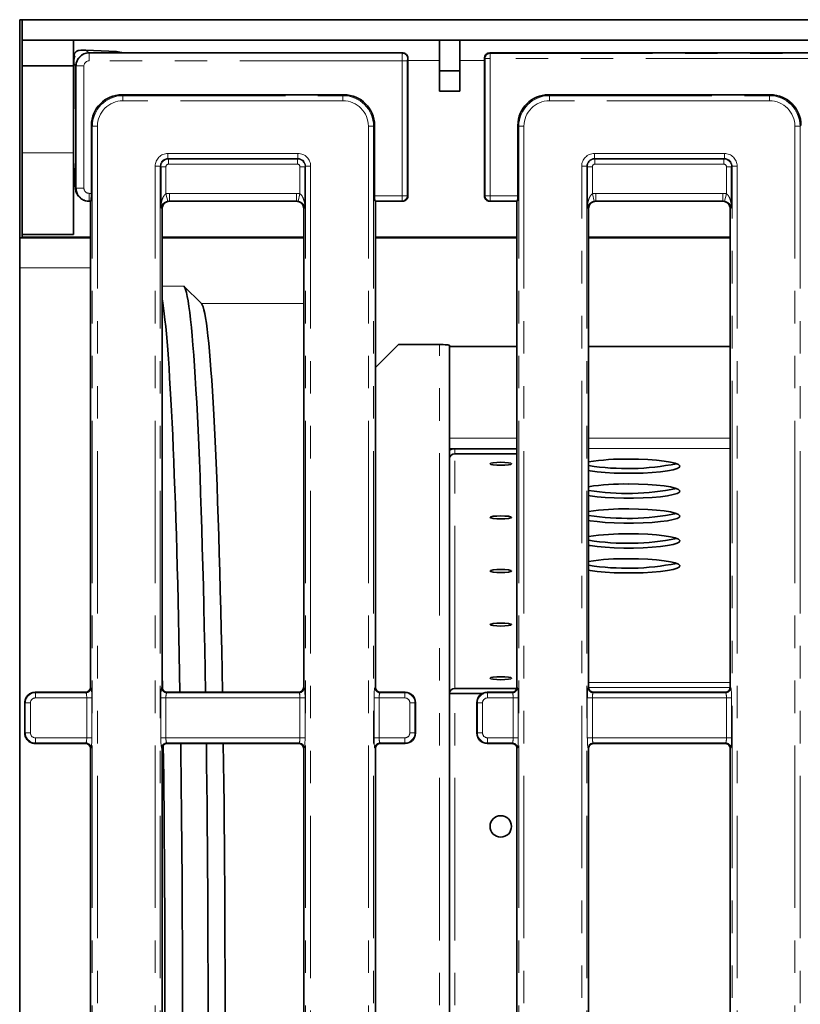
# Model space of a CAD drawing. Units: millimetres. Extents: x 8 to 759, y 1 to 415.
# Drawn here: x 82 to 113, y 87 to 126 of the extents above; entities that cross this region are included whole.
import ezdxf

# ---------------------------------------------------------------- set-up
doc = ezdxf.new("R2010")
doc.units = ezdxf.units.MM
doc.linetypes.add('PHANTOM', pattern=[12.7, 6.35, -1.27, 1.27, -1.27, 1.27, -1.27])

msp = doc.modelspace()

# ---------------------------------------------------------------- linework, layer by layer
at = {"color": 7, "linetype": 'Continuous', "lineweight": 35}
for p, q in [((82.418, 125.969), (82.418, 117.441)), ((82.518, 125.969), (82.418, 125.969)), ((182.318, 125.969), (82.518, 125.969)), ((82.518, 125.169), (82.518, 125.969)), ((82.518, 124.169), (82.518, 125.169)), ((182.318, 125.169), (82.518, 125.169)), ((84.518, 125.169), (84.518, 124.169)), ((98.818, 125.169), (98.818, 123.969)), ((99.618, 125.169), (99.618, 123.969)), ((86.202, 124.719), (85.008, 124.779)), ((84.555, 124.569), (84.518, 124.569)), ((86.464, 124.669), (85.118, 124.669)), ((97.385, 124.669), (86.464, 124.669)), ((97.585, 124.47), (97.585, 119.069)), ((97.585, 124.47), (97.585, 124.47)), ((100.585, 119.069), (100.585, 124.47)), ((100.585, 124.47), (100.585, 124.47)), ((164.052, 124.669), (100.785, 124.669)), ((84.518, 124.169), (82.518, 124.169)), ((82.518, 124.169), (82.518, 120.769)), ((84.518, 124.169), (84.518, 120.769)), ((84.536, 122.719), (84.536, 124.019)), ((84.618, 119.371), (84.618, 124.17)), ((98.818, 123.969), (99.618, 123.969)), ((98.818, 123.169), (98.818, 123.969)), ((99.618, 123.969), (99.618, 123.169)), ((86.415, 123.034), (95.088, 123.034)), ((99.618, 123.169), (98.818, 123.169)), ((103.082, 123.034), (111.754, 123.034)), ((85.22, 119.179), (85.22, 121.839)), ((96.283, 121.839), (96.283, 119.087)), ((101.887, 119.087), (101.887, 121.839)), ((82.518, 120.769), (82.518, 117.569)), ((84.518, 120.769), (84.518, 117.569)), ((84.518, 120.445), (84.589, 119.493)), ((87.934, 118.621), (87.934, 120.221)), ((93.569, 120.221), (93.569, 118.621)), ((104.601, 118.621), (104.601, 120.221)), ((110.236, 120.221), (110.236, 118.621)), ((84.589, 119.507), (84.589, 119.493)), ((84.744, 119.037), (84.766, 119.015)), ((97.585, 119.069), (97.585, 119.068)), ((100.585, 119.068), (100.585, 119.069)), ((85.12, 118.869), (85.185, 118.869)), ((85.185, 118.869), (85.196, 118.88)), ((85.185, 118.869), (85.185, 99.868)), ((88.284, 118.869), (93.219, 118.869)), ((96.299, 118.888), (96.318, 118.869)), ((96.318, 99.868), (96.318, 118.869)), ((96.318, 118.869), (97.385, 118.869)), ((100.785, 118.869), (101.852, 118.869)), ((101.852, 118.869), (101.871, 118.888)), ((101.852, 118.869), (101.852, 99.868)), ((104.95, 118.869), (109.886, 118.869)), ((87.985, 118.57), (87.985, 99.868)), ((93.518, 99.868), (93.518, 118.57)), ((104.652, 118.57), (104.652, 99.868)), ((110.185, 99.868), (110.185, 118.57)), ((82.418, 117.441), (85.185, 117.441)), ((82.418, 116.261), (82.418, 117.441)), ((84.518, 117.569), (82.518, 117.569)), ((82.518, 117.569), (82.518, 117.469)), ((85.185, 117.469), (82.518, 117.469)), ((93.518, 117.469), (87.985, 117.469)), ((87.985, 117.441), (93.518, 117.441)), ((101.852, 117.469), (96.318, 117.469)), ((96.318, 117.441), (101.852, 117.441)), ((110.185, 117.469), (104.652, 117.469)), ((104.652, 117.441), (110.185, 117.441)), ((82.418, 58.677), (82.418, 116.261)), ((89.519, 114.866), (88.832, 115.553)), ((97.218, 113.269), (96.318, 112.369)), ((97.218, 113.269), (98.818, 113.269)), ((99.218, 113.241), (99.218, 113.187)), ((101.852, 113.187), (99.218, 113.187)), ((99.218, 113.187), (99.218, 109.602)), ((110.185, 113.187), (104.652, 113.187)), ((99.218, 109.232), (99.218, 109.602)), ((99.218, 109.232), (99.218, 108.797)), ((99.418, 109.193), (101.852, 109.193)), ((99.418, 108.995), (101.852, 108.995)), ((99.218, 108.797), (99.218, 77.269)), ((101.847, 99.824), (99.418, 99.824)), ((84.986, 99.669), (83.018, 99.669)), ((93.319, 99.669), (88.184, 99.669)), ((97.485, 99.669), (96.517, 99.669)), ((99.418, 99.625), (99.218, 99.625)), ((99.418, 99.625), (100.502, 99.625)), ((101.616, 99.669), (100.684, 99.669)), ((109.95, 99.669), (104.881, 99.669)), ((82.618, 99.27), (82.618, 99.271)), ((82.618, 98.068), (82.618, 99.27)), ((97.885, 99.27), (97.885, 98.069)), ((100.285, 98.069), (100.285, 99.27)), ((82.618, 98.068), (82.618, 98.068)), ((84.986, 97.669), (83.018, 97.669)), ((85.185, 97.47), (85.185, 77.468)), ((87.985, 97.47), (87.985, 77.468)), ((93.319, 97.669), (88.184, 97.669)), ((93.518, 77.468), (93.518, 97.47)), ((96.318, 77.468), (96.318, 97.47)), ((97.485, 97.669), (96.517, 97.669)), ((101.6, 97.669), (100.684, 97.669)), ((101.852, 97.47), (101.852, 77.468)), ((104.652, 97.47), (104.652, 77.468)), ((109.934, 97.669), (104.896, 97.669)), ((110.185, 77.468), (110.185, 97.47))]:
    msp.add_line(p, q, dxfattribs=at)
at = {"color": 8, "linetype": 'PHANTOM', "lineweight": 18}
for p, q in [((85.008, 124.779), (85.118, 124.669)), ((85.116, 124.669), (85.127, 124.658)), ((85.127, 124.359), (85.127, 124.658)), ((85.127, 124.658), (97.375, 124.658)), ((97.367, 124.359), (85.127, 124.359)), ((97.367, 119.087), (97.367, 124.359)), ((97.367, 124.359), (97.566, 124.359)), ((97.375, 124.658), (97.386, 124.669)), ((97.566, 124.359), (97.566, 119.087)), ((97.585, 124.47), (97.574, 124.459)), ((98.818, 124.369), (97.585, 124.369)), ((100.585, 124.369), (99.618, 124.369)), ((100.604, 124.451), (100.585, 124.47)), ((100.803, 124.451), (100.604, 124.451)), ((100.604, 119.087), (100.604, 124.451)), ((100.784, 124.669), (100.803, 124.65)), ((100.803, 124.451), (100.803, 124.65)), ((100.803, 124.65), (164.033, 124.65)), ((164.033, 124.451), (100.803, 124.451)), ((100.803, 124.451), (100.803, 119.087)), ((84.618, 124.17), (84.528, 124.26)), ((84.629, 124.16), (84.618, 124.171)), ((84.928, 124.16), (84.629, 124.16)), ((84.629, 119.378), (84.629, 124.16)), ((84.928, 124.16), (84.928, 119.378)), ((86.415, 123.034), (86.452, 122.998)), ((86.452, 122.798), (86.452, 122.998)), ((86.452, 122.998), (95.051, 122.998)), ((95.051, 122.998), (95.088, 123.034)), ((95.051, 122.798), (95.051, 122.998)), ((103.082, 123.034), (103.119, 122.998)), ((103.119, 122.798), (103.119, 122.998)), ((103.119, 122.998), (111.718, 122.998)), ((111.718, 122.998), (111.754, 123.034)), ((111.718, 122.798), (111.718, 122.998)), ((95.051, 122.798), (86.452, 122.798)), ((111.718, 122.798), (103.119, 122.798)), ((85.256, 121.802), (85.22, 121.839)), ((85.456, 121.802), (85.256, 121.802)), ((85.256, 53.136), (85.256, 121.802)), ((85.456, 121.802), (85.456, 53.136)), ((96.048, 121.802), (96.247, 121.802)), ((96.048, 53.136), (96.048, 121.802)), ((96.283, 121.839), (96.247, 121.802)), ((96.247, 121.802), (96.247, 53.136)), ((101.923, 121.802), (101.887, 121.839)), ((102.122, 121.802), (101.923, 121.802)), ((101.923, 53.136), (101.923, 121.802)), ((102.122, 121.802), (102.122, 53.136)), ((112.913, 121.802), (112.714, 121.802)), ((112.714, 53.136), (112.714, 121.802)), ((112.95, 121.839), (112.913, 121.802)), ((112.913, 121.802), (112.913, 53.136)), ((84.518, 120.769), (82.518, 120.769)), ((88.212, 120.74), (93.291, 120.74)), ((88.212, 120.541), (88.212, 120.74)), ((93.291, 120.541), (88.212, 120.541)), ((88.212, 120.541), (88.233, 120.52)), ((88.233, 120.52), (93.27, 120.52)), ((88.233, 120.321), (88.233, 120.52)), ((93.27, 120.52), (93.291, 120.541)), ((93.27, 120.321), (93.27, 120.52)), ((93.291, 120.541), (93.291, 120.74)), ((104.879, 120.74), (109.958, 120.74)), ((104.879, 120.541), (104.879, 120.74)), ((109.958, 120.541), (104.879, 120.541)), ((104.879, 120.541), (104.899, 120.52)), ((104.899, 120.52), (109.937, 120.52)), ((104.899, 120.321), (104.899, 120.52)), ((109.937, 120.52), (109.958, 120.541)), ((109.937, 120.321), (109.937, 120.52)), ((109.958, 120.541), (109.958, 120.74)), ((84.518, 120.456), (84.589, 119.507)), ((87.714, 53.136), (87.714, 120.242)), ((87.913, 120.242), (87.714, 120.242)), ((87.913, 120.242), (87.913, 53.136)), ((87.934, 120.221), (87.913, 120.242)), ((88.133, 120.221), (87.934, 120.221)), ((88.133, 120.221), (88.133, 119.163)), ((93.27, 120.321), (88.233, 120.321)), ((93.37, 120.221), (93.569, 120.221)), ((93.37, 119.163), (93.37, 120.221)), ((93.59, 120.242), (93.569, 120.221)), ((93.59, 53.136), (93.59, 120.242)), ((93.59, 120.242), (93.789, 120.242)), ((93.789, 120.242), (93.789, 53.136)), ((104.381, 54.696), (104.381, 120.242)), ((104.381, 120.242), (104.58, 120.242)), ((104.58, 120.242), (104.58, 54.696)), ((104.601, 120.221), (104.58, 120.242)), ((104.8, 120.221), (104.601, 120.221)), ((104.8, 120.221), (104.8, 119.163)), ((109.937, 120.321), (104.899, 120.321)), ((110.037, 120.221), (110.236, 120.221)), ((110.037, 119.163), (110.037, 120.221)), ((110.256, 120.242), (110.236, 120.221)), ((110.256, 54.696), (110.256, 120.242)), ((110.256, 120.242), (110.456, 120.242)), ((110.456, 120.242), (110.456, 54.696)), ((84.595, 119.395), (84.618, 119.371)), ((84.618, 119.367), (84.629, 119.378)), ((84.928, 119.378), (84.629, 119.378)), ((85.127, 119.179), (85.22, 119.179)), ((85.127, 119.179), (85.127, 118.88)), ((88.203, 118.872), (88.133, 119.163)), ((88.273, 118.88), (88.273, 119.179)), ((88.273, 119.179), (93.23, 119.179)), ((93.23, 118.88), (93.23, 119.179)), ((93.301, 118.872), (93.37, 119.163)), ((96.283, 119.087), (97.367, 119.087)), ((97.367, 119.087), (97.566, 119.087)), ((97.367, 119.087), (97.367, 118.888)), ((97.566, 119.087), (97.585, 119.068)), ((100.585, 119.068), (100.604, 119.087)), ((100.803, 119.087), (100.604, 119.087)), ((100.803, 119.087), (101.887, 119.087)), ((100.803, 118.888), (100.803, 119.087)), ((104.869, 118.872), (104.8, 119.163)), ((104.939, 119.179), (109.897, 119.179)), ((104.939, 118.88), (104.939, 119.179)), ((109.897, 118.88), (109.897, 119.179)), ((109.967, 118.872), (110.037, 119.163)), ((85.127, 118.88), (85.116, 118.869)), ((85.196, 118.88), (85.127, 118.88)), ((87.985, 118.57), (87.934, 118.621)), ((88.273, 118.88), (88.284, 118.869)), ((93.23, 118.88), (88.273, 118.88)), ((93.219, 118.869), (93.23, 118.88)), ((93.569, 118.621), (93.518, 118.57)), ((97.367, 118.888), (96.299, 118.888)), ((97.386, 118.869), (97.367, 118.888)), ((100.803, 118.888), (100.784, 118.869)), ((101.871, 118.888), (100.803, 118.888)), ((104.652, 118.57), (104.601, 118.621)), ((104.939, 118.88), (104.95, 118.869)), ((109.897, 118.88), (104.939, 118.88)), ((109.886, 118.869), (109.897, 118.88)), ((110.236, 118.621), (110.185, 118.57)), ((82.418, 116.261), (85.185, 116.261)), ((87.985, 115.553), (88.832, 115.553)), ((89.519, 114.866), (93.518, 114.866)), ((98.818, 77.269), (98.818, 113.269)), ((99.218, 109.602), (101.852, 109.602)), ((104.652, 109.602), (110.185, 109.602)), ((99.218, 109.206), (101.852, 109.206)), ((99.418, 108.995), (99.418, 109.193)), ((99.418, 99.824), (99.418, 108.995)), ((104.652, 109.206), (110.185, 109.206)), ((85.185, 99.868), (85.204, 99.849)), ((87.966, 99.849), (87.985, 99.868)), ((93.518, 99.868), (93.537, 99.849)), ((96.299, 99.849), (96.318, 99.868)), ((101.852, 99.868), (101.871, 99.849)), ((104.633, 99.849), (104.652, 99.868)), ((104.652, 100.052), (110.185, 100.052)), ((104.652, 99.854), (110.184, 99.854)), ((110.185, 99.868), (110.204, 99.849)), ((83.017, 99.669), (83.036, 99.65)), ((83.036, 99.65), (85.005, 99.65)), ((83.036, 99.65), (83.036, 99.451)), ((85.037, 99.451), (83.036, 99.451)), ((85.005, 99.65), (84.986, 99.669)), ((85.037, 99.451), (85.236, 99.451)), ((85.037, 97.887), (85.037, 99.451)), ((85.236, 99.451), (85.236, 97.887)), ((87.934, 97.887), (87.934, 99.451)), ((87.934, 99.451), (88.133, 99.451)), ((88.133, 99.451), (88.133, 97.887)), ((93.37, 99.451), (88.133, 99.451)), ((88.184, 99.669), (88.165, 99.65)), ((88.165, 99.65), (93.338, 99.65)), ((93.338, 99.65), (93.319, 99.669)), ((93.37, 99.451), (93.569, 99.451)), ((93.37, 97.887), (93.37, 99.451)), ((93.569, 99.451), (93.569, 97.887)), ((96.267, 97.887), (96.267, 99.451)), ((96.467, 99.451), (96.267, 99.451)), ((96.467, 99.451), (96.467, 97.887)), ((97.467, 99.451), (96.467, 99.451)), ((96.517, 99.669), (96.498, 99.65)), ((96.498, 99.65), (97.467, 99.65)), ((97.467, 99.65), (97.486, 99.669)), ((97.467, 99.451), (97.467, 99.65)), ((99.418, 77.269), (99.418, 99.625)), ((100.683, 99.669), (100.702, 99.65)), ((100.702, 99.65), (100.702, 99.451)), ((100.702, 99.65), (101.671, 99.65)), ((101.703, 99.451), (100.702, 99.451)), ((101.671, 99.65), (101.651, 99.67)), ((101.703, 99.451), (101.903, 99.451)), ((101.703, 97.887), (101.703, 99.451)), ((101.903, 99.451), (101.903, 97.887)), ((104.601, 97.887), (104.601, 99.451)), ((104.601, 99.451), (104.8, 99.451)), ((104.8, 99.451), (104.8, 97.887)), ((110.037, 99.451), (104.8, 99.451)), ((104.851, 99.67), (104.832, 99.65)), ((104.832, 99.65), (110.005, 99.65)), ((110.005, 99.65), (109.985, 99.67)), ((110.037, 99.451), (110.236, 99.451)), ((110.037, 97.887), (110.037, 99.451)), ((110.236, 99.451), (110.236, 97.887)), ((82.637, 99.252), (82.618, 99.271)), ((82.637, 99.252), (82.837, 99.252)), ((82.637, 98.087), (82.637, 99.252)), ((82.837, 99.252), (82.837, 98.087)), ((97.866, 99.252), (97.667, 99.252)), ((97.667, 98.087), (97.667, 99.252)), ((97.885, 99.271), (97.866, 99.252)), ((97.866, 99.252), (97.866, 98.087)), ((100.304, 99.252), (100.285, 99.271)), ((100.304, 98.087), (100.304, 99.252)), ((100.304, 99.252), (100.503, 99.252)), ((100.503, 99.252), (100.503, 98.087)), ((82.618, 98.068), (82.637, 98.087)), ((82.637, 98.087), (82.837, 98.087)), ((83.036, 97.887), (85.037, 97.887)), ((83.036, 97.887), (83.036, 97.688)), ((85.037, 97.887), (85.236, 97.887)), ((87.934, 97.887), (88.133, 97.887)), ((88.133, 97.887), (93.37, 97.887)), ((93.37, 97.887), (93.569, 97.887)), ((96.467, 97.887), (96.267, 97.887)), ((96.467, 97.887), (97.467, 97.887)), ((97.467, 97.688), (97.467, 97.887)), ((97.866, 98.087), (97.667, 98.087)), ((97.866, 98.087), (97.885, 98.068)), ((100.285, 98.068), (100.304, 98.087)), ((100.304, 98.087), (100.503, 98.087)), ((100.702, 97.887), (100.702, 97.688)), ((100.702, 97.887), (101.703, 97.887)), ((101.703, 97.887), (101.903, 97.887)), ((104.601, 97.887), (104.8, 97.887)), ((104.8, 97.887), (110.037, 97.887)), ((110.037, 97.887), (110.236, 97.887)), ((83.036, 97.688), (83.017, 97.669)), ((85.005, 97.688), (83.036, 97.688)), ((84.986, 97.669), (85.005, 97.688)), ((85.204, 97.489), (85.185, 97.47)), ((87.985, 97.47), (87.966, 97.489)), ((93.338, 97.688), (88.165, 97.688)), ((88.165, 97.688), (88.184, 97.669)), ((93.319, 97.669), (93.338, 97.688)), ((93.537, 97.489), (93.518, 97.47)), ((96.318, 97.47), (96.299, 97.489)), ((97.467, 97.688), (96.498, 97.688)), ((96.498, 97.688), (96.517, 97.669)), ((97.486, 97.669), (97.467, 97.688)), ((100.702, 97.688), (100.683, 97.669)), ((101.671, 97.688), (100.702, 97.688)), ((101.65, 97.667), (101.671, 97.688)), ((101.871, 97.489), (101.852, 97.47)), ((104.652, 97.47), (104.633, 97.489)), ((110.005, 97.688), (104.832, 97.688)), ((104.832, 97.688), (104.852, 97.668)), ((109.984, 97.667), (110.005, 97.688)), ((110.204, 97.489), (110.185, 97.47))]:
    msp.add_line(p, q, dxfattribs=at)
at = {"color": 7, "linetype": 'Continuous', "lineweight": 35, "flags": 128}
for points in [[(101.218, 108.663), (101.058, 108.658), (100.921, 108.646), (100.83, 108.627), (100.798, 108.604), (100.83, 108.582), (100.921, 108.563), (101.058, 108.55), (101.218, 108.545), (101.379, 108.55), (101.515, 108.563), (101.606, 108.582), (101.638, 108.604), (101.606, 108.627), (101.515, 108.646), (101.379, 108.658), (101.218, 108.663)], [(104.652, 108.337), (104.707, 108.328), (104.982, 108.291), (105.302, 108.263), (105.655, 108.243), (106.028, 108.233), (106.408, 108.233), (106.782, 108.243), (107.135, 108.263), (107.455, 108.291), (107.73, 108.328), (107.95, 108.371), (108.108, 108.419), (108.198, 108.47), (108.216, 108.523), (108.162, 108.576), (108.038, 108.626), (107.847, 108.672), (107.598, 108.712), (107.3, 108.744), (106.962, 108.768), (106.597, 108.783), (106.218, 108.788), (106.218, 108.788)], [(104.652, 107.363), (104.707, 107.354), (104.982, 107.317), (105.302, 107.288), (105.655, 107.269), (106.028, 107.259), (106.408, 107.259), (106.782, 107.269), (107.135, 107.288), (107.455, 107.317), (107.73, 107.354), (107.95, 107.397), (108.108, 107.445), (108.198, 107.496), (108.216, 107.549), (108.162, 107.601), (108.038, 107.651), (107.847, 107.697), (107.598, 107.737), (107.3, 107.77), (106.962, 107.794), (106.597, 107.809), (106.218, 107.814), (106.218, 107.814)], [(104.652, 106.389), (104.707, 106.379), (104.982, 106.343), (105.302, 106.314), (105.655, 106.295), (106.028, 106.285), (106.408, 106.285), (106.782, 106.295), (107.135, 106.314), (107.455, 106.343), (107.73, 106.379), (107.95, 106.422), (108.108, 106.471), (108.198, 106.522), (108.216, 106.575), (108.162, 106.627), (108.038, 106.677), (107.847, 106.723), (107.598, 106.763), (107.3, 106.796), (106.962, 106.82), (106.597, 106.835), (106.218, 106.84), (106.218, 106.84)], [(101.218, 106.567), (101.058, 106.562), (100.921, 106.55), (100.83, 106.531), (100.798, 106.508), (100.83, 106.486), (100.921, 106.467), (101.058, 106.454), (101.218, 106.45), (101.379, 106.454), (101.515, 106.467), (101.606, 106.486), (101.638, 106.508), (101.606, 106.531), (101.515, 106.55), (101.379, 106.562), (101.218, 106.567)], [(104.652, 105.414), (104.707, 105.405), (104.982, 105.369), (105.302, 105.34), (105.655, 105.32), (106.028, 105.31), (106.408, 105.31), (106.782, 105.32), (107.135, 105.34), (107.455, 105.369), (107.73, 105.405), (107.95, 105.448), (108.108, 105.496), (108.198, 105.548), (108.216, 105.601), (108.162, 105.653), (108.038, 105.703), (107.847, 105.749), (107.598, 105.789), (107.3, 105.822), (106.962, 105.846), (106.597, 105.861), (106.218, 105.866), (106.218, 105.866)], [(104.652, 104.44), (104.707, 104.431), (104.982, 104.394), (105.302, 104.366), (105.655, 104.346), (106.028, 104.336), (106.408, 104.336), (106.782, 104.346), (107.135, 104.366), (107.455, 104.394), (107.73, 104.431), (107.95, 104.474), (108.108, 104.522), (108.198, 104.574), (108.216, 104.626), (108.162, 104.679), (108.038, 104.729), (107.847, 104.775), (107.598, 104.815), (107.3, 104.847), (106.962, 104.872), (106.597, 104.887), (106.218, 104.892), (106.218, 104.892)], [(101.218, 104.471), (101.058, 104.467), (100.921, 104.454), (100.83, 104.435), (100.798, 104.412), (100.83, 104.39), (100.921, 104.371), (101.058, 104.358), (101.218, 104.354), (101.379, 104.358), (101.515, 104.371), (101.606, 104.39), (101.638, 104.412), (101.606, 104.435), (101.515, 104.454), (101.379, 104.467), (101.218, 104.471)], [(101.218, 102.375), (101.058, 102.371), (100.921, 102.358), (100.83, 102.339), (100.798, 102.317), (100.83, 102.294), (100.921, 102.275), (101.058, 102.262), (101.218, 102.258), (101.379, 102.262), (101.515, 102.275), (101.606, 102.294), (101.638, 102.317), (101.606, 102.339), (101.515, 102.358), (101.379, 102.371), (101.218, 102.375)], [(101.218, 100.28), (101.058, 100.275), (100.921, 100.262), (100.83, 100.243), (100.798, 100.221), (100.83, 100.198), (100.921, 100.179), (101.058, 100.167), (101.218, 100.162), (101.379, 100.167), (101.515, 100.179), (101.606, 100.198), (101.638, 100.221), (101.606, 100.243), (101.515, 100.262), (101.379, 100.275), (101.218, 100.28)]]:
    msp.add_lwpolyline(points, dxfattribs=at)
at = {"color": 7, "linetype": 'Continuous', "lineweight": 35}
msp.add_circle((101.218, 94.425), 0.42, dxfattribs=at)
at = {"color": 8, "linetype": 'PHANTOM', "lineweight": 18}
for centre, start, end in [((97.373, 124.457), 0.5081, 89.4919), ((100.805, 124.449), 90.5081, 179.4919), ((97.365, 119.089), 270.5081, 359.4919), ((100.805, 119.089), 180.5081, 269.4919), ((85.003, 99.851), 270.5081, 359.4919), ((88.167, 99.851), 180.5081, 269.4919), ((93.336, 99.851), 270.5081, 359.4919), ((96.5, 99.851), 180.5081, 269.4919), ((101.67, 99.851), 270.5081, 359.4919), ((104.834, 99.851), 180.5081, 269.4919), ((110.003, 99.851), 270.5081, 359.4919), ((85.003, 97.487), 0.5081, 89.4919), ((88.167, 97.487), 90.5081, 179.4919), ((93.336, 97.487), 0.5081, 89.4919), ((96.5, 97.487), 90.5081, 179.4919), ((101.67, 97.487), 0.5081, 89.4919), ((104.834, 97.487), 90.5081, 179.4919), ((110.003, 97.487), 0.5081, 89.4919)]:
    msp.add_arc(centre, 0.201, start, end, dxfattribs=at)
at = {"color": 7, "linetype": 'Continuous', "lineweight": 35}
for centre, radius, start, end in [((99.418, 108.79), 0.403, 89.9826, 119.7362), ((99.417, 108.796), 0.199, 89.719, 179.7162), ((106.072, 99.253), 9.536, 89.1238, 98.5685), ((106.162, 118.186), 9.769, 261.1027, 281.3648), ((106.072, 98.279), 9.536, 89.1238, 98.5685), ((106.162, 117.212), 9.769, 261.1027, 281.3648), ((106.072, 97.305), 9.536, 89.1238, 98.5685), ((106.162, 116.238), 9.769, 261.1027, 281.3648), ((106.072, 96.331), 9.536, 89.1238, 98.5685), ((106.162, 115.264), 9.769, 261.1027, 281.3648), ((106.072, 95.356), 9.536, 89.1238, 98.5685), ((106.162, 114.289), 9.769, 261.1027, 281.3648), ((99.417, 99.624), 0.199, 89.719, 179.7162)]:
    msp.add_arc(centre, radius, start, end, dxfattribs=at)
for centre, major_axis, ratio, start_param, end_param in [((84.704, 124.583), (0.608, 0.082), 0.29561, 1.008186, 1.47228), ((85.117, 124.17), (0.354, 0.354), 0.995449, 0.789196, 2.352396), ((85.867, 123.42), (-0.831, 1.226), 0.285062, 6.092386, 6.094814), ((86.41, 124.477), (0.464, -0.153), 0.408434, 1.589346, 2.164307), ((97.485, 124.544), (0.221, -0.072), 0.464126, 2.177649, 2.180226), ((100.685, 124.544), (0.221, 0.072), 0.464126, 0.961366, 0.963944), ((84.486, 123.369), (0, 1.2), 0.052408, 5.42282, 5.548691), ((85.867, 123.42), (1.226, -0.831), 0.285062, 3.329964, 3.332392), ((86.425, 121.829), (-0.855, 0.855), 0.992433, 5.501585, 7.064785), ((95.079, 121.829), (0.855, 0.855), 0.992433, 5.501585, 7.064785), ((103.091, 121.829), (-0.855, 0.855), 0.992433, 5.501585, 7.064785), ((111.745, 121.829), (0.855, 0.855), 0.992433, 5.501585, 7.064785), ((84.486, 123.369), (0, 1.2), 0.052408, 3.676667, 4.001958), ((84.577, 119.18), (0, 0.4), 0.052408, 5.278665, 5.670248), ((85.867, 118.622), (1.226, -0.831), 0.285062, 3.332392, 3.340181), ((85.194, 119.179), (0, 0.3), 0.087489, 3.228859, 4.712389), ((96.301, 119.087), (0, 0.2), 0.087489, 1.570796, 3.054326), ((101.869, 119.087), (0, 0.2), 0.087489, 3.228859, 4.712389), ((85.307, 119.182), (0.528, 0.151), 0.51909, 4.201158, 4.20906), ((88.286, 118.568), (0.214, -0.214), 0.992433, 2.359993, 3.923193), ((93.217, 118.568), (0.214, 0.214), 0.992433, 5.501585, 7.064785), ((97.485, 118.994), (0.221, 0.072), 0.464126, 4.102959, 4.105537), ((100.685, 118.994), (0.221, -0.072), 0.464126, 5.319241, 5.321819), ((104.953, 118.568), (0.214, -0.214), 0.992433, 2.359993, 3.923193), ((109.884, 118.568), (0.214, 0.214), 0.992433, 5.501585, 7.064785), ((88.798, 87.469), (0, 28.101), 0.034921, 5.161487, 6.248279), ((87.797, 87.469), (0, 28.101), 0.034921, 5.161487, 6.090921), ((89.486, 87.469), (0, 27.414), 0.034921, 5.173602, 6.248279), ((87.088, 87.469), (0, 28.809), 0.034921, 5.15463, 5.182947), ((84.984, 99.87), (0.142, -0.142), 0.992433, 5.501585, 7.064785), ((88.186, 99.87), (-0.142, -0.142), 0.992433, 5.501585, 7.064785), ((93.317, 99.87), (-0.142, 0.142), 0.992433, 2.359993, 3.923193), ((96.519, 99.87), (0.142, 0.142), 0.992433, 2.359993, 3.923193), ((101.651, 99.87), (0.142, -0.142), 0.992433, 5.937465, 7.064785), ((104.852, 99.87), (-0.142, -0.142), 0.992433, 5.501585, 6.707419), ((109.984, 99.87), (-0.142, 0.142), 0.992433, 2.788056, 3.923193), ((82.769, 99.419), (0.468, 0.16), 0.411517, 0.876129, 0.879158), ((97.634, 99.419), (0.423, -0.121), 0.51909, 2.071697, 2.074125), ((97.484, 99.268), (0.284, 0.284), 0.995449, 5.501585, 7.064785), ((100.686, 99.268), (-0.284, 0.284), 0.995449, 5.501585, 7.064785), ((100.535, 99.419), (0.423, 0.121), 0.51909, 1.067467, 1.069896), ((97.634, 99.419), (-0.121, 0.423), 0.51909, 4.20906, 4.211488), ((100.535, 99.419), (0.121, 0.423), 0.51909, 2.071697, 2.074125), ((97.484, 98.07), (0.284, -0.284), 0.995449, 5.501585, 7.064785), ((97.634, 97.92), (0.121, 0.423), 0.51909, 5.21329, 5.215718), ((100.535, 97.92), (-0.121, 0.423), 0.51909, 1.067467, 1.069896), ((100.686, 98.07), (0.284, 0.284), 0.995449, 2.359993, 3.923193), ((82.769, 97.92), (0.468, -0.16), 0.411517, 5.404027, 5.407056), ((84.984, 97.468), (-0.142, -0.142), 0.992433, 2.359993, 3.923193), ((88.186, 97.468), (0.142, -0.142), 0.992433, 2.359993, 3.923193), ((87.088, 87.469), (0, 28.809), 0.034921, 4.353189, 5.071589), ((87.797, 87.469), (0, 28.101), 0.034921, 4.340924, 5.083854), ((88.798, 87.469), (0, 28.101), 0.034921, 3.176499, 5.083854), ((89.486, 87.469), (0, 27.414), 0.034921, 3.176499, 5.093636), ((93.317, 97.468), (0.142, 0.142), 0.992433, 5.501585, 7.064785), ((96.519, 97.468), (-0.142, 0.142), 0.992433, 5.501585, 7.064785), ((97.634, 97.92), (0.423, 0.121), 0.51909, 4.20906, 4.211488), ((100.535, 97.92), (0.423, -0.121), 0.51909, 5.21329, 5.215718), ((101.651, 97.468), (-0.142, -0.142), 0.992433, 2.359993, 3.303701), ((104.852, 97.468), (0.142, -0.142), 0.992433, 2.9031, 3.923193), ((109.984, 97.468), (0.142, 0.142), 0.992433, 5.501585, 6.452886)]:
    msp.add_ellipse(centre, major_axis=major_axis, ratio=ratio, start_param=start_param, end_param=end_param, dxfattribs=at)
at = {"color": 8, "linetype": 'PHANTOM', "lineweight": 18}
for centre, major_axis, ratio, start_param, end_param in [((85.129, 124.158), (0.354, 0.354), 0.99851, 0.789196, 2.352396), ((85.129, 124.158), (-0.142, 0.142), 0.992433, 5.501585, 7.064785), ((97.375, 124.359), (0, 0.3), 0.029163, 0.087266, 1.570796), ((97.575, 124.359), (0, 0.1), 0.087489, 0.087266, 1.570796), ((86.46, 121.794), (-0.853, 0.853), 0.994933, 5.501585, 7.064785), ((95.044, 121.794), (0.853, 0.853), 0.994933, 5.501585, 7.064785), ((103.126, 121.794), (-0.853, 0.853), 0.994933, 5.501585, 7.064785), ((111.71, 121.794), (0.853, 0.853), 0.994933, 5.501585, 7.064785), ((86.46, 121.794), (-0.712, 0.712), 0.992433, 5.501585, 7.064785), ((95.044, 121.794), (0.712, 0.712), 0.992433, 5.501585, 7.064785), ((103.126, 121.794), (-0.712, 0.712), 0.992433, 5.501585, 7.064785), ((111.71, 121.794), (0.712, 0.712), 0.992433, 5.501585, 7.064785), ((88.216, 120.238), (-0.356, 0.356), 0.992433, 5.501585, 7.064785), ((88.216, 120.238), (-0.216, 0.216), 0.982556, 5.501585, 7.064785), ((88.234, 120.22), (0.212, 0.212), 0.997497, 0.789196, 2.352396), ((93.27, 120.22), (0.212, -0.212), 0.997497, 0.789196, 2.352396), ((93.287, 120.238), (0.356, 0.356), 0.992433, 5.501585, 7.064785), ((93.287, 120.238), (0.216, 0.216), 0.982556, 5.501585, 7.064785), ((104.883, 120.238), (-0.356, 0.356), 0.992433, 5.501585, 7.064785), ((104.883, 120.238), (-0.216, 0.216), 0.982556, 5.501585, 7.064785), ((104.9, 120.22), (0.212, 0.212), 0.997497, 0.789196, 2.352396), ((109.936, 120.22), (0.212, -0.212), 0.997497, 0.789196, 2.352396), ((109.954, 120.238), (0.356, 0.356), 0.992433, 5.501585, 7.064785), ((109.954, 120.238), (0.216, 0.216), 0.982556, 5.501585, 7.064785), ((88.234, 120.22), (-0.0712, 0.0712), 0.992433, 5.501585, 7.064785), ((93.27, 120.22), (0.0712, 0.0712), 0.992433, 5.501585, 7.064785), ((104.9, 120.22), (-0.0712, 0.0712), 0.992433, 5.501585, 7.064785), ((109.936, 120.22), (0.0712, 0.0712), 0.992433, 5.501585, 7.064785), ((85.129, 119.38), (-0.354, 0.354), 0.99851, 0.789196, 2.352396), ((85.129, 119.38), (0.142, 0.142), 0.992433, 2.359993, 3.923193), ((88.277, 118.577), (0.427, -0.427), 0.992433, 2.359993, 2.594038), ((93.226, 118.577), (0.427, 0.427), 0.992433, 0.547555, 0.7816), ((104.944, 118.577), (0.427, -0.427), 0.992433, 2.359993, 2.594038), ((109.893, 118.577), (0.427, 0.427), 0.992433, 0.547555, 0.7816), ((88.277, 118.577), (0.217, -0.217), 0.977691, 2.359993, 2.594038), ((93.226, 118.577), (0.217, 0.217), 0.977691, 0.547555, 0.7816), ((104.944, 118.577), (0.217, -0.217), 0.977691, 2.359993, 2.594038), ((109.893, 118.577), (0.217, 0.217), 0.977691, 0.547555, 0.7816), ((85.201, 99.451), (0, 0.4), 0.087489, 4.712389, 6.195919), ((87.969, 99.451), (0, 0.4), 0.087489, 0.087266, 1.570796), ((93.534, 99.451), (0, 0.4), 0.087489, 4.712389, 6.195919), ((96.302, 99.451), (0, 0.4), 0.087489, 0.087266, 1.570796), ((101.868, 99.451), (0, 0.4), 0.087489, 4.712389, 6.195919), ((104.636, 99.451), (0, 0.4), 0.087489, 0.087266, 1.570796), ((110.201, 99.451), (0, 0.4), 0.087489, 4.712389, 6.195919), ((83.037, 99.25), (-0.283, 0.283), 0.999971, 5.501585, 7.064785), ((83.037, 99.25), (0.142, -0.142), 0.992433, 2.359993, 3.923193), ((85.002, 99.451), (0, 0.2), 0.174977, 4.712389, 6.195919), ((88.168, 99.451), (0, 0.2), 0.174977, 0.087266, 1.570796), ((93.335, 99.451), (0, 0.2), 0.174977, 4.712389, 6.195919), ((96.502, 99.451), (0, 0.2), 0.174977, 0.087266, 1.570796), ((97.466, 99.25), (0.283, 0.283), 0.999971, 5.501585, 7.064785), ((97.466, 99.25), (-0.142, -0.142), 0.992433, 2.359993, 3.923193), ((100.704, 99.25), (0.283, -0.283), 0.999971, 2.359993, 3.923193), ((100.704, 99.25), (-0.142, 0.142), 0.992433, 5.501585, 7.064785), ((101.668, 99.451), (0, 0.2), 0.174977, 4.712389, 6.195919), ((104.835, 99.451), (0, 0.2), 0.174977, 0.087266, 1.570796), ((110.002, 99.451), (0, 0.2), 0.174977, 4.712389, 6.195919), ((83.037, 98.088), (0.283, 0.283), 0.999971, 2.359993, 3.923193), ((83.037, 98.088), (-0.142, -0.142), 0.992433, 5.501585, 7.064785), ((85.002, 97.887), (0, 0.2), 0.174977, 3.228859, 4.712389), ((85.201, 97.887), (0, 0.4), 0.087489, 3.228859, 4.712389), ((87.969, 97.887), (0, 0.4), 0.087489, 1.570796, 3.054326), ((88.168, 97.887), (0, 0.2), 0.174977, 1.570796, 3.054326), ((93.335, 97.887), (0, 0.2), 0.174977, 3.228859, 4.712389), ((93.534, 97.887), (0, 0.4), 0.087489, 3.228859, 4.712389), ((96.302, 97.887), (0, 0.4), 0.087489, 1.570796, 3.054326), ((96.502, 97.887), (0, 0.2), 0.174977, 1.570796, 3.054326), ((97.466, 98.088), (-0.283, 0.283), 0.999971, 2.359993, 3.923193), ((97.466, 98.088), (0.142, -0.142), 0.992433, 5.501585, 7.064785), ((100.704, 98.088), (0.283, 0.283), 0.999971, 2.359993, 3.923193), ((100.704, 98.088), (0.142, 0.142), 0.992433, 2.359993, 3.923193), ((101.668, 97.887), (0, 0.2), 0.174977, 3.228859, 4.712389), ((101.868, 97.887), (0, 0.4), 0.087489, 3.228859, 4.712389), ((104.636, 97.887), (0, 0.4), 0.087489, 1.570796, 3.054326), ((104.835, 97.887), (0, 0.2), 0.174977, 1.570796, 3.054326), ((110.002, 97.887), (0, 0.2), 0.174977, 3.228859, 4.712389), ((110.201, 97.887), (0, 0.4), 0.087489, 3.228859, 4.712389)]:
    msp.add_ellipse(centre, major_axis=major_axis, ratio=ratio, start_param=start_param, end_param=end_param, dxfattribs=at)
at = {"color": 7, "linetype": 'Continuous', "lineweight": 35}
for points, knots in [([(84.74, 124.77), (84.727, 124.768), (84.708, 124.765), (84.666, 124.747), (84.638, 124.727), (84.621, 124.714), (84.605, 124.7), (84.59, 124.684), (84.571, 124.661), (84.54, 124.614), (84.532, 124.589), (84.526, 124.57)], [0, 0, 0, 0, 0.282324, 0.424462, 0.468976, 0.501984, 0.535206, 0.564633, 0.613685, 0.707825, 1, 1, 1, 1]), ([(84.528, 124.26), (84.532, 124.329), (84.539, 124.47), (84.583, 124.568), (84.562, 124.557), (84.555, 124.554)], [0, 0, 0, 0, 0.394139, 0.805101, 1, 1, 1, 1]), ([(97.585, 124.47), (97.584, 124.484), (97.582, 124.521), (97.558, 124.577), (97.513, 124.628), (97.453, 124.662), (97.408, 124.667), (97.386, 124.669)], [0, 0, 0, 0, 0.13993, 0.354303, 0.569076, 0.784553, 1, 1, 1, 1]), ([(100.784, 124.669), (100.762, 124.667), (100.717, 124.662), (100.657, 124.628), (100.612, 124.577), (100.588, 124.521), (100.586, 124.484), (100.585, 124.47)], [0, 0, 0, 0, 0.215447, 0.430924, 0.645697, 0.86007, 1, 1, 1, 1]), ([(84.534, 124.152), (84.535, 124.133), (84.536, 124.093), (84.536, 124.045), (84.536, 124.019)], [0, 0, 0, 0, 0.4766452, 1, 1, 1, 1]), ([(84.536, 122.719), (84.536, 122.696), (84.536, 122.647), (84.535, 122.607), (84.534, 122.586)], [0, 0, 0, 0, 0.4729473, 1, 1, 1, 1]), ([(84.595, 119.395), (84.597, 119.362), (84.603, 119.282), (84.647, 119.154), (84.71, 119.078), (84.742, 119.04)], [0, 0, 0, 0, 0.263305, 0.626429, 1, 1, 1, 1]), ([(85.116, 118.869), (85.075, 118.872), (84.977, 118.88), (84.835, 118.947), (84.714, 119.062), (84.635, 119.209), (84.624, 119.314), (84.618, 119.367)], [0, 0, 0, 0, 0.160175, 0.375723, 0.591412, 0.79514, 1, 1, 1, 1]), ([(97.386, 118.869), (97.408, 118.871), (97.453, 118.876), (97.513, 118.91), (97.558, 118.961), (97.582, 119.017), (97.584, 119.054), (97.585, 119.068)], [0, 0, 0, 0, 0.2154467, 0.4309243, 0.6456974, 0.8600696, 1, 1, 1, 1]), ([(100.784, 118.869), (100.77, 118.87), (100.733, 118.872), (100.677, 118.896), (100.626, 118.941), (100.592, 119.001), (100.587, 119.046), (100.585, 119.068)], [0, 0, 0, 0, 0.140805, 0.355217, 0.569767, 0.784897, 1, 1, 1, 1]), ([(83.017, 99.669), (82.987, 99.667), (82.913, 99.662), (82.801, 99.614), (82.7, 99.525), (82.631, 99.405), (82.623, 99.315), (82.618, 99.271)], [0, 0, 0, 0, 0.1415418, 0.3558566, 0.5701941, 0.7851108, 1, 1, 1, 1]), ([(101.651, 99.67), (101.645, 99.67), (101.633, 99.669), (101.621, 99.669), (101.616, 99.669)], [0, 0, 0, 0, 0.609434, 1, 1, 1, 1]), ([(101.737, 99.688), (101.73, 99.685), (101.715, 99.68), (101.692, 99.675), (101.669, 99.671), (101.657, 99.67), (101.651, 99.67)], [0, 0, 0, 0, 0.287961, 0.5783137, 0.7957889, 1, 1, 1, 1]), ([(104.851, 99.67), (104.844, 99.67), (104.829, 99.671), (104.804, 99.675), (104.789, 99.68), (104.781, 99.682)], [0, 0, 0, 0, 0.310414, 0.620512, 1, 1, 1, 1]), ([(104.881, 99.669), (104.873, 99.669), (104.863, 99.669), (104.854, 99.67), (104.851, 99.67)], [0, 0, 0, 0, 0.713959, 1, 1, 1, 1]), ([(109.985, 99.67), (109.978, 99.67), (109.967, 99.669), (109.955, 99.669), (109.95, 99.669)], [0, 0, 0, 0, 0.618011, 1, 1, 1, 1]), ([(110.069, 99.687), (110.062, 99.685), (110.047, 99.68), (110.024, 99.674), (110.001, 99.671), (109.99, 99.67), (109.985, 99.67)], [0, 0, 0, 0, 0.291284, 0.585008, 0.806223, 1, 1, 1, 1]), ([(82.618, 98.068), (82.62, 98.038), (82.625, 97.965), (82.672, 97.853), (82.762, 97.752), (82.882, 97.683), (82.972, 97.674), (83.017, 97.669)], [0, 0, 0, 0, 0.139733, 0.353964, 0.568772, 0.784403, 1, 1, 1, 1]), ([(101.6, 97.669), (101.607, 97.669), (101.623, 97.669), (101.64, 97.668), (101.649, 97.667), (101.65, 97.667)], [0, 0, 0, 0, 0.374427, 0.878166, 1, 1, 1, 1]), ([(101.65, 97.667), (101.657, 97.667), (101.669, 97.665), (101.692, 97.661), (101.717, 97.654), (101.744, 97.644), (101.76, 97.636), (101.769, 97.632)], [0, 0, 0, 0, 0.167668, 0.336585, 0.488594, 0.707511, 1, 1, 1, 1]), ([(104.747, 97.64), (104.755, 97.643), (104.769, 97.65), (104.794, 97.658), (104.818, 97.663), (104.838, 97.666), (104.848, 97.667), (104.852, 97.668)], [0, 0, 0, 0, 0.25344, 0.508718, 0.688269, 0.868338, 1, 1, 1, 1]), ([(104.852, 97.668), (104.859, 97.668), (104.873, 97.669), (104.889, 97.669), (104.896, 97.669)], [0, 0, 0, 0, 0.519703, 1, 1, 1, 1]), ([(109.934, 97.669), (109.941, 97.669), (109.957, 97.669), (109.973, 97.668), (109.982, 97.667), (109.984, 97.667)], [0, 0, 0, 0, 0.379588, 0.89048, 1, 1, 1, 1]), ([(109.984, 97.667), (109.99, 97.667), (110.003, 97.665), (110.025, 97.661), (110.05, 97.655), (110.077, 97.645), (110.092, 97.637), (110.101, 97.633)], [0, 0, 0, 0, 0.16913, 0.339496, 0.493187, 0.716531, 1, 1, 1, 1])]:
    msp.add_open_spline(points, degree=3, knots=knots, dxfattribs=at)
at = {"color": 8, "linetype": 'PHANTOM', "lineweight": 18}
for points, knots in [([(87.934, 118.621), (87.934, 118.622), (87.934, 118.632), (87.938, 118.716), (87.958, 118.852), (88.008, 119.006), (88.056, 119.087), (88.094, 119.133), (88.116, 119.15), (88.133, 119.163)], [0, 0, 0, 0, 0.003581, 0.051773, 0.433695, 0.708311, 0.86722, 0.899057, 1, 1, 1, 1]), ([(93.37, 119.163), (93.387, 119.15), (93.409, 119.133), (93.447, 119.087), (93.495, 119.006), (93.546, 118.852), (93.565, 118.716), (93.569, 118.632), (93.569, 118.622), (93.569, 118.621)], [0, 0, 0, 0, 0.100943, 0.13278, 0.291689, 0.566305, 0.948227, 0.996419, 1, 1, 1, 1]), ([(104.601, 118.621), (104.601, 118.622), (104.601, 118.632), (104.605, 118.716), (104.624, 118.852), (104.675, 119.006), (104.723, 119.087), (104.761, 119.133), (104.783, 119.15), (104.8, 119.163)], [0, 0, 0, 0, 0.003581, 0.051773, 0.433695, 0.708311, 0.86722, 0.899057, 1, 1, 1, 1]), ([(110.037, 119.163), (110.054, 119.15), (110.076, 119.133), (110.114, 119.087), (110.162, 119.006), (110.212, 118.852), (110.232, 118.716), (110.236, 118.632), (110.236, 118.622), (110.236, 118.621)], [0, 0, 0, 0, 0.100943, 0.13278, 0.291689, 0.566305, 0.948227, 0.996419, 1, 1, 1, 1]), ([(88.203, 118.872), (88.185, 118.868), (88.158, 118.86), (88.107, 118.838), (88.042, 118.799), (87.972, 118.728), (87.943, 118.665), (87.935, 118.626), (87.934, 118.621), (87.934, 118.621)], [0, 0, 0, 0, 0.0877812, 0.1406152, 0.299683, 0.5713069, 0.9487752, 0.9966931, 1, 1, 1, 1]), ([(93.569, 118.621), (93.569, 118.621), (93.568, 118.626), (93.56, 118.665), (93.531, 118.728), (93.461, 118.799), (93.396, 118.838), (93.346, 118.86), (93.318, 118.868), (93.301, 118.872)], [0, 0, 0, 0, 0.003307, 0.051225, 0.428693, 0.700317, 0.859385, 0.912219, 1, 1, 1, 1]), ([(104.869, 118.872), (104.852, 118.868), (104.824, 118.86), (104.774, 118.838), (104.709, 118.799), (104.639, 118.728), (104.61, 118.665), (104.602, 118.626), (104.601, 118.621), (104.601, 118.621)], [0, 0, 0, 0, 0.0877812, 0.1406152, 0.299683, 0.5713069, 0.9487752, 0.9966931, 1, 1, 1, 1]), ([(110.236, 118.621), (110.236, 118.621), (110.235, 118.626), (110.227, 118.665), (110.197, 118.728), (110.128, 118.799), (110.062, 118.838), (110.012, 118.86), (109.985, 118.868), (109.967, 118.872)], [0, 0, 0, 0, 0.003307, 0.051225, 0.428693, 0.700317, 0.859385, 0.912219, 1, 1, 1, 1])]:
    msp.add_open_spline(points, degree=3, knots=knots, dxfattribs=at)
at = {"color": 7, "linetype": 'Continuous', "lineweight": 35}
msp.add_open_spline([(98.818, 113.269), (98.871, 113.267), (98.976, 113.262), (99.108, 113.255), (99.2, 113.248), (99.212, 113.243), (99.218, 113.241)], degree=3, dxfattribs=at)

doc.saveas('drawing.dxf')
